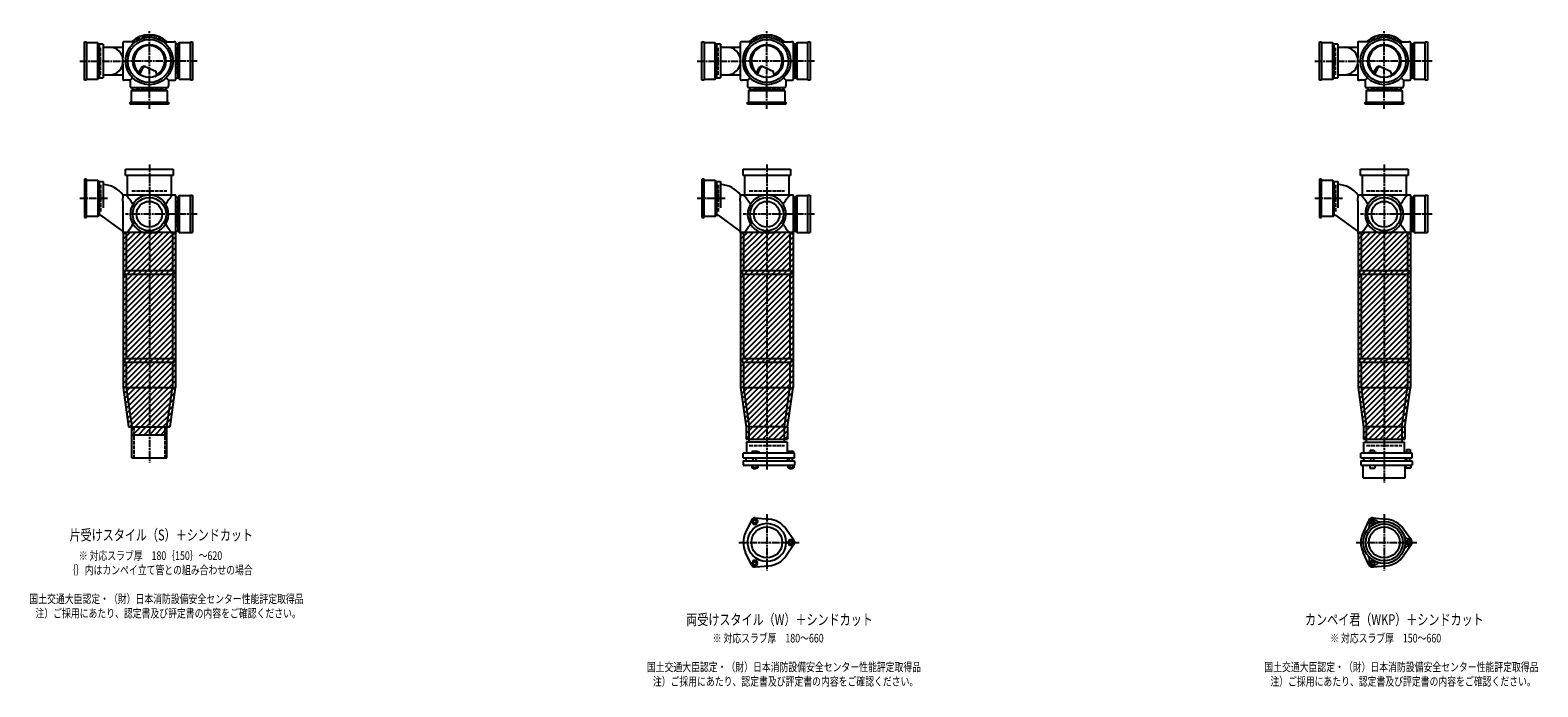
# Model space of a CAD drawing. Extents: x 0 to 12497, y -4640 to 772.
# Drawn here: x 7614 to 12497, y -2227 to -100 of the extents above; entities that cross this region are included whole.
import ezdxf

# ---------------------------------------------------------------- set-up
doc = ezdxf.new("R2010")
doc.units = 0
doc.header["$PDMODE"] = 35
doc.header["$PDSIZE"] = 2
doc.linetypes.add('ACAD_ISO02W100', pattern=[15, 12, -3])
doc.linetypes.add('ACAD_ISO08W100', pattern=[36, 24, -3, 6, -3])
for name, color, linetype in [('CENTER', 2, 'ACAD_ISO08W100'), ('DOTS', 1, 'CONTINUOUS'), ('HIDDEN', 2, 'ACAD_ISO02W100'), ('OBJECT', 4, 'CONTINUOUS'), ('SLIM', 2, 'CONTINUOUS')]:
    doc.layers.add(name, color=color, linetype=linetype)
doc.styles.get("Standard").update_dxf_attribs({"font": 'simplex.shx', "width": 0.75, "bigfont": 'bigfont.shx'})

msp = doc.modelspace()

# ---------------------------------------------------------------- linework, layer by layer
at = {"layer": 'CENTER'}
for p, q in [((8000, -280), (8000, -100)), ((10000, -280), (10000, -100)), ((12000, -280), (12000, -100)), ((7775, -200), (7920, -200)), ((8080, -200), (7920, -200)), ((8155, -200), (8080, -200)), ((9775, -200), (9920, -200)), ((10080, -200), (9920, -200)), ((10155, -200), (10080, -200)), ((11775, -200), (11920, -200)), ((12080, -200), (11920, -200)), ((12155, -200), (12080, -200)), ((8000, -355), (8000, -280)), ((10000, -355), (10000, -280)), ((12000, -355), (12000, -280)), ((8000, -535), (8000, -890)), ((10000, -535), (10000, -890)), ((12000, -535), (12000, -890)), ((7865, -645), (7775, -645)), ((9865, -645), (9775, -645)), ((11865, -645), (11775, -645)), ((8077, -696), (7923, -696)), ((8155, -696), (8071, -696)), ((10077, -696), (9923, -696)), ((10155, -696), (10071, -696)), ((12077, -696), (11923, -696)), ((12155, -696), (12071, -696)), ((8000, -890), (8000, -1175)), ((10000, -890), (10000, -1175)), ((12000, -890), (12000, -1175)), ((8000, -1175), (8000, -1500)), ((10000, -1175), (10000, -1524)), ((12000, -1175), (12000, -1565)), ((10000, -1667.7), (10000, -1850.3)), ((12000, -1667.7), (12000, -1850.3)), ((9909, -1759), (10105, -1759)), ((11909, -1759), (12105, -1759))]:
    msp.add_line(p, q, dxfattribs=at)
at = {"layer": 'DOTS'}
for p in [(8000, -200), (10000, -200), (12000, -200), (8000, -755), (10000, -755), (12000, -755)]:
    msp.add_point(p, dxfattribs=at)
at = {"layer": 'HIDDEN'}
for p, q in [((7842, -244.5), (7842, -155.5)), ((8088, -155.5), (8088, -244.5)), ((9842, -244.5), (9842, -155.5)), ((10088, -155.5), (10088, -244.5)), ((11842, -244.5), (11842, -155.5)), ((12088, -155.5), (12088, -244.5)), ((8044.5, -288), (7955.5, -288)), ((10044.5, -288), (9955.5, -288)), ((12044.5, -288), (11955.5, -288)), ((7842, -600.5), (7842, -689.5)), ((7943, -620), (8057, -620)), ((9842, -600.5), (9842, -689.5)), ((9943, -620), (10057, -620)), ((11842, -600.5), (11842, -689.5)), ((11943, -620), (12057, -620)), ((8088, -651.5), (8088, -740.5)), ((10088, -651.5), (10088, -740.5)), ((12088, -651.5), (12088, -740.5)), ((7950, -1385), (7950, -1485)), ((8050, -1385), (8050, -1485)), ((9943, -1445), (10057, -1445)), ((11943, -1445), (12057, -1445))]:
    msp.add_line(p, q, dxfattribs=at)
at = {"layer": 'OBJECT'}
for p, q in [((7790, -262), (7790, -138)), ((7790, -138), (7797, -138)), ((7797, -138), (7797, -262)), ((7833, -141), (7797, -141)), ((7833, -259), (7833, -141)), ((7833, -141), (7837, -145.5)), ((7850, -145.5), (7837, -145.5)), ((7837, -145.5), (7837, -254.5)), ((7850, -145.5), (7850, -254.5)), ((7914, -141), (7914, -189.7)), ((7920, -138), (7917, -138)), ((7954.3, -138), (7920, -138)), ((8045.7, -138), (8080, -138)), ((8083, -138), (8080, -138)), ((8086, -259), (8086, -141)), ((8093, -145.5), (8086, -145.5)), ((8097, -141), (8093, -145.5)), ((8093, -254.5), (8093, -145.5)), ((8133, -141), (8097, -141)), ((8097, -141), (8097, -259)), ((8133, -138), (8140, -138)), ((8133, -262), (8133, -138)), ((8140, -138), (8140, -262)), ((9790, -262), (9790, -138)), ((9790, -138), (9797, -138)), ((9797, -138), (9797, -262)), ((9833, -141), (9797, -141)), ((9833, -259), (9833, -141)), ((9833, -141), (9837, -145.5)), ((9850, -145.5), (9837, -145.5)), ((9837, -145.5), (9837, -254.5)), ((9850, -145.5), (9850, -254.5)), ((9914, -141), (9914, -189.7)), ((9920, -138), (9917, -138)), ((9954.3, -138), (9920, -138)), ((10045.7, -138), (10080, -138)), ((10083, -138), (10080, -138)), ((10086, -259), (10086, -141)), ((10093, -145.5), (10086, -145.5)), ((10097, -141), (10093, -145.5)), ((10093, -254.5), (10093, -145.5)), ((10133, -141), (10097, -141)), ((10097, -141), (10097, -259)), ((10133, -138), (10140, -138)), ((10133, -262), (10133, -138)), ((10140, -138), (10140, -262)), ((11790, -262), (11790, -138)), ((11790, -138), (11797, -138)), ((11797, -138), (11797, -262)), ((11833, -141), (11797, -141)), ((11833, -259), (11833, -141)), ((11833, -141), (11837, -145.5)), ((11850, -145.5), (11837, -145.5)), ((11837, -145.5), (11837, -254.5)), ((11850, -145.5), (11850, -254.5)), ((11914, -141), (11914, -189.7)), ((11920, -138), (11917, -138)), ((11954.3, -138), (11920, -138)), ((12045.7, -138), (12080, -138)), ((12083, -138), (12080, -138)), ((12086, -259), (12086, -141)), ((12093, -145.5), (12086, -145.5)), ((12097, -141), (12093, -145.5)), ((12093, -254.5), (12093, -145.5)), ((12133, -141), (12097, -141)), ((12097, -141), (12097, -259)), ((12133, -138), (12140, -138)), ((12133, -262), (12133, -138)), ((12140, -138), (12140, -262)), ((7850, -155), (7914, -155)), ((9850, -155), (9914, -155)), ((11850, -155), (11914, -155)), ((7914, -210.3), (7914, -259)), ((7965.3, -240.7), (7973.9, -223.1)), ((7969.4, -243.9), (7979.9, -222.5)), ((7986.8, -218.2), (8020.7, -232.6)), ((8024.1, -243.8), (8020.7, -232.6)), ((9914, -210.3), (9914, -259)), ((9965.3, -240.7), (9973.9, -223.1)), ((9969.4, -243.9), (9979.9, -222.5)), ((9986.8, -218.2), (10020.7, -232.6)), ((10024.1, -243.8), (10020.7, -232.6)), ((11914, -210.3), (11914, -259)), ((11965.3, -240.7), (11973.9, -223.1)), ((11969.4, -243.9), (11979.9, -222.5)), ((11986.8, -218.2), (12020.7, -232.6)), ((12024.1, -243.8), (12020.7, -232.6)), ((7797, -262), (7790, -262)), ((7797, -259), (7833, -259)), ((7833, -259), (7837, -254.5)), ((7837, -254.5), (7850, -254.5)), ((7850, -245), (7914, -245)), ((7917, -262), (7920, -262)), ((7938, -262), (7920, -262)), ((7945.6, -254.4), (7938, -262)), ((7938, -262), (7938, -280)), ((7938, -280), (7938, -283)), ((7941, -286), (8059, -286)), ((7941, -297), (7945.5, -293)), ((7945.5, -286), (7945.5, -293)), ((7945.5, -293), (8054.5, -293)), ((8054.4, -254.4), (8062, -262)), ((8054.5, -293), (8054.5, -286)), ((8059, -297), (8054.5, -293)), ((8062, -262), (8080, -262)), ((8062, -262), (8062, -280)), ((8062, -283), (8062, -280)), ((8080, -262), (8083, -262)), ((8086, -254.5), (8093, -254.5)), ((8097, -259), (8093, -254.5)), ((8097, -259), (8133, -259)), ((8140, -262), (8133, -262)), ((9797, -262), (9790, -262)), ((9797, -259), (9833, -259)), ((9833, -259), (9837, -254.5)), ((9837, -254.5), (9850, -254.5)), ((9850, -245), (9914, -245)), ((9917, -262), (9920, -262)), ((9938, -262), (9920, -262)), ((9945.6, -254.4), (9938, -262)), ((9938, -262), (9938, -280)), ((9938, -280), (9938, -283)), ((9941, -286), (10059, -286)), ((9941, -297), (9945.5, -293)), ((9945.5, -286), (9945.5, -293)), ((9945.5, -293), (10054.5, -293)), ((10054.4, -254.4), (10062, -262)), ((10054.5, -293), (10054.5, -286)), ((10059, -297), (10054.5, -293)), ((10062, -262), (10080, -262)), ((10062, -262), (10062, -280)), ((10062, -283), (10062, -280)), ((10080, -262), (10083, -262)), ((10086, -254.5), (10093, -254.5)), ((10097, -259), (10093, -254.5)), ((10097, -259), (10133, -259)), ((10140, -262), (10133, -262)), ((11797, -262), (11790, -262)), ((11797, -259), (11833, -259)), ((11833, -259), (11837, -254.5)), ((11837, -254.5), (11850, -254.5)), ((11850, -245), (11914, -245)), ((11917, -262), (11920, -262)), ((11938, -262), (11920, -262)), ((11945.6, -254.4), (11938, -262)), ((11938, -262), (11938, -280)), ((11938, -280), (11938, -283)), ((11941, -286), (12059, -286)), ((11941, -297), (11945.5, -293)), ((11945.5, -286), (11945.5, -293)), ((11945.5, -293), (12054.5, -293)), ((12054.4, -254.4), (12062, -262)), ((12054.5, -293), (12054.5, -286)), ((12059, -297), (12054.5, -293)), ((12062, -262), (12080, -262)), ((12062, -262), (12062, -280)), ((12062, -283), (12062, -280)), ((12080, -262), (12083, -262)), ((12086, -254.5), (12093, -254.5)), ((12097, -259), (12093, -254.5)), ((12097, -259), (12133, -259)), ((12140, -262), (12133, -262)), ((7938, -340), (7938, -333)), ((7938, -333), (8062, -333)), ((8062, -340), (7938, -340)), ((8059, -297), (7941, -297)), ((7941, -297), (7941, -333)), ((8059, -333), (8059, -297)), ((8062, -333), (8062, -340)), ((9938, -340), (9938, -333)), ((9938, -333), (10062, -333)), ((10062, -340), (9938, -340)), ((10059, -297), (9941, -297)), ((9941, -297), (9941, -333)), ((10059, -333), (10059, -297)), ((10062, -333), (10062, -340)), ((11938, -340), (11938, -333)), ((11938, -333), (12062, -333)), ((12062, -340), (11938, -340)), ((12059, -297), (11941, -297)), ((11941, -297), (11941, -333)), ((12059, -333), (12059, -297)), ((12062, -333), (12062, -340)), ((7797, -583), (7790, -583)), ((7790, -583), (7790, -707)), ((7797, -707), (7797, -583)), ((7797, -586), (7833, -586)), ((7833, -586), (7833, -704)), ((7833, -586), (7837, -590.5)), ((7923, -571), (7923, -550)), ((7923, -550), (8077, -550)), ((8077, -571), (7923, -571)), ((7928, -571), (7928, -634)), ((8072, -634), (8072, -571)), ((8077, -550), (8077, -571)), ((9797, -583), (9790, -583)), ((9790, -583), (9790, -707)), ((9797, -707), (9797, -583)), ((9797, -586), (9833, -586)), ((9833, -586), (9833, -704)), ((9833, -586), (9837, -590.5)), ((9923, -571), (9923, -550)), ((9923, -550), (10077, -550)), ((10077, -571), (9923, -571)), ((9928, -571), (9928, -634)), ((10072, -634), (10072, -571)), ((10077, -550), (10077, -571)), ((11797, -583), (11790, -583)), ((11790, -583), (11790, -707)), ((11797, -707), (11797, -583)), ((11797, -586), (11833, -586)), ((11833, -586), (11833, -704)), ((11833, -586), (11837, -590.5)), ((11923, -571), (11923, -550)), ((11923, -550), (12077, -550)), ((12077, -571), (11923, -571)), ((11928, -571), (11928, -634)), ((12072, -634), (12072, -571)), ((12077, -550), (12077, -571)), ((7837, -590.5), (7837, -699.5)), ((7837, -590.5), (7850, -590.5)), ((7850, -590.5), (7850, -675.7)), ((7914, -653.4), (7915.2, -634)), ((7920, -634), (7915.2, -634)), ((8080, -634), (7920, -634)), ((8083, -634), (8080, -634)), ((8133, -634), (8140, -634)), ((8133, -755), (8133, -634)), ((8140, -634), (8140, -755)), ((9837, -590.5), (9837, -699.5)), ((9837, -590.5), (9850, -590.5)), ((9850, -590.5), (9850, -675.7)), ((9914, -653.4), (9915.2, -634)), ((9920, -634), (9915.2, -634)), ((10080, -634), (9920, -634)), ((10083, -634), (10080, -634)), ((10133, -634), (10140, -634)), ((10133, -755), (10133, -634)), ((10140, -634), (10140, -755)), ((11837, -590.5), (11837, -699.5)), ((11837, -590.5), (11850, -590.5)), ((11850, -590.5), (11850, -675.7)), ((11914, -653.4), (11915.2, -634)), ((11920, -634), (11915.2, -634)), ((12080, -634), (11920, -634)), ((12083, -634), (12080, -634)), ((12133, -634), (12140, -634)), ((12133, -755), (12133, -634)), ((12140, -634), (12140, -755)), ((7914, -653.4), (7914, -755)), ((8086, -755), (8086, -637)), ((8093, -641.5), (8086, -641.5)), ((8097, -637), (8093, -641.5)), ((8093, -750.5), (8093, -641.5)), ((8133, -637), (8097, -637)), ((8097, -637), (8097, -755)), ((9914, -653.4), (9914, -755)), ((10086, -755), (10086, -637)), ((10093, -641.5), (10086, -641.5)), ((10097, -637), (10093, -641.5)), ((10093, -750.5), (10093, -641.5)), ((10133, -637), (10097, -637)), ((10097, -637), (10097, -755)), ((11914, -653.4), (11914, -755)), ((12086, -755), (12086, -637)), ((12093, -641.5), (12086, -641.5)), ((12097, -637), (12093, -641.5)), ((12093, -750.5), (12093, -641.5)), ((12133, -637), (12097, -637)), ((12097, -637), (12097, -755)), ((7790, -707), (7797, -707)), ((7833, -704), (7797, -704)), ((7833, -704), (7837, -699.5)), ((7837, -699.5), (7843.4, -699.5)), ((7914, -751.1), (7843.4, -699.5)), ((9790, -707), (9797, -707)), ((9833, -704), (9797, -704)), ((9833, -704), (9837, -699.5)), ((9837, -699.5), (9843.4, -699.5)), ((9914, -751.1), (9843.4, -699.5)), ((11790, -707), (11797, -707)), ((11833, -704), (11797, -704)), ((11833, -704), (11837, -699.5)), ((11837, -699.5), (11843.4, -699.5)), ((11914, -751.1), (11843.4, -699.5)), ((7915, -755), (7915, -1257.7)), ((8085, -755), (7915, -755)), ((7920, -758), (7917, -758)), ((7925, -758), (7920, -758)), ((7925, -758), (7925, -878)), ((7980.9, -755), (8019.1, -755)), ((8075, -758), (8075, -878)), ((8075, -758), (8080, -758)), ((8080, -758), (8083, -758)), ((8085, -755), (8085, -1257.7)), ((8086, -750.5), (8093, -750.5)), ((8097, -755), (8093, -750.5)), ((8097, -755), (8140, -755)), ((9915, -755), (9915, -1257.7)), ((10085, -755), (9915, -755)), ((9920, -758), (9917, -758)), ((9925, -758), (9920, -758)), ((9925, -758), (9925, -878)), ((9980.9, -755), (10019.1, -755)), ((10075, -758), (10075, -878)), ((10075, -758), (10080, -758)), ((10080, -758), (10083, -758)), ((10085, -755), (10085, -1257.7)), ((10086, -750.5), (10093, -750.5)), ((10097, -755), (10093, -750.5)), ((10097, -755), (10140, -755)), ((11915, -755), (11915, -1257.7)), ((12085, -755), (11915, -755)), ((11920, -758), (11917, -758)), ((11925, -758), (11920, -758)), ((11925, -758), (11925, -878)), ((11980.9, -755), (12019.1, -755)), ((12075, -758), (12075, -878)), ((12075, -758), (12080, -758)), ((12080, -758), (12083, -758)), ((12085, -755), (12085, -1257.7)), ((12086, -750.5), (12093, -750.5)), ((12097, -755), (12093, -750.5)), ((12097, -755), (12140, -755)), ((7920, -878), (8080, -878)), ((7920, -878), (7920, -890)), ((8080, -890), (8080, -878)), ((9920, -878), (10080, -878)), ((9920, -878), (9920, -890)), ((10080, -890), (10080, -878)), ((11920, -878), (12080, -878)), ((11920, -878), (11920, -890)), ((12080, -890), (12080, -878)), ((7920, -890), (8080, -890)), ((7925, -890), (7925, -1163)), ((8075, -890), (8075, -1163)), ((9920, -890), (10080, -890)), ((9925, -890), (9925, -1163)), ((10075, -890), (10075, -1163)), ((11920, -890), (12080, -890)), ((11925, -890), (11925, -1163)), ((12075, -890), (12075, -1163)), ((7920, -1163), (8080, -1163)), ((7920, -1163), (7920, -1175)), ((8080, -1163), (8080, -1175)), ((9920, -1163), (10080, -1163)), ((9920, -1163), (9920, -1175)), ((10080, -1163), (10080, -1175)), ((11920, -1163), (12080, -1163)), ((11920, -1163), (11920, -1175)), ((12080, -1163), (12080, -1175)), ((7920, -1175), (8080, -1175)), ((7925, -1175), (7925, -1257)), ((8075, -1175), (8075, -1257)), ((9920, -1175), (10080, -1175)), ((9925, -1175), (9925, -1257)), ((10075, -1175), (10075, -1257)), ((11920, -1175), (12080, -1175)), ((11925, -1175), (11925, -1257)), ((12075, -1175), (12075, -1257)), ((7915, -1257.7), (7932.9, -1385)), ((7925, -1257), (8075, -1257)), ((7925, -1257), (7943, -1385)), ((8057, -1385), (8075, -1257)), ((8067.1, -1385), (8085, -1257.7)), ((9915, -1257.7), (9933, -1385.7)), ((9925, -1257), (10075, -1257)), ((9925, -1257), (9943, -1385)), ((10057, -1385), (10075, -1257)), ((10067, -1385.7), (10085, -1257.7)), ((11915, -1257.7), (11933, -1385.7)), ((11925, -1257), (12075, -1257)), ((11925, -1257), (11943, -1385)), ((12057, -1385), (12075, -1257)), ((12067, -1385.7), (12085, -1257.7)), ((7932.9, -1385), (8067.1, -1385)), ((7943, -1410), (7943, -1385)), ((7943, -1485), (7943, -1385)), ((7943, -1385), (8057, -1385)), ((7943, -1410), (8057, -1410)), ((8057, -1410), (8057, -1385)), ((8057, -1485), (8057, -1385)), ((9933, -1385.7), (9933, -1425)), ((9943, -1434), (9943, -1385)), ((10057, -1385), (9943, -1385)), ((10057, -1434), (10057, -1385)), ((10067, -1385.7), (10067, -1425)), ((11933, -1385.7), (11933, -1425)), ((11943, -1434), (11943, -1385)), ((12057, -1385), (11943, -1385)), ((12057, -1385), (12057, -1434)), ((12067, -1385.7), (12067, -1425)), ((9933, -1425), (10067, -1425)), ((10066, -1434), (9934, -1434)), ((9934, -1434), (9934, -1470)), ((9968.5, -1465), (9952, -1465)), ((9952, -1465), (9952, -1470)), ((9976, -1468), (9968.5, -1465)), ((10066, -1434), (10066, -1470)), ((10069, -1465), (10069, -1470)), ((10087, -1465), (10069, -1465)), ((10087, -1465), (10087, -1470)), ((11933, -1425), (12067, -1425)), ((11934, -1434), (12066, -1434)), ((11934, -1470), (11934, -1434)), ((11954.8, -1459.7), (11967.2, -1459.7)), ((11954.8, -1459.7), (11954.8, -1467.7)), ((11967.2, -1459.7), (11967.2, -1467.7)), ((12066, -1470), (12066, -1434)), ((12072.2, -1458.5), (12083.7, -1458.5)), ((12072.2, -1458.5), (12072.2, -1468.2)), ((12083.7, -1458.5), (12083.7, -1468.2)), ((7943, -1485), (8057, -1485)), ((10090, -1470), (9924, -1470)), ((9924, -1485), (9924, -1470)), ((9924, -1485), (10090, -1485)), ((9924, -1495), (9924, -1509)), ((9924, -1495), (10090, -1495)), ((9924, -1509), (10090, -1509)), ((9932.5, -1485), (9932.5, -1495)), ((9951.2, -1509), (9951.2, -1517)), ((9956, -1495), (9956, -1485)), ((9956.1, -1509), (9956.1, -1517)), ((9965.9, -1509), (9965.9, -1517)), ((9966, -1495), (9966, -1485)), ((9970.8, -1509), (9970.8, -1517)), ((9976, -1470), (9976, -1468)), ((10067.5, -1485), (10067.5, -1495)), ((10068.2, -1509), (10068.2, -1517)), ((10073, -1495), (10073, -1485)), ((10073.1, -1509), (10073.1, -1517)), ((10082.9, -1509), (10082.9, -1517)), ((10083, -1495), (10083, -1485)), ((10087.8, -1509), (10087.8, -1517)), ((10090, -1485), (10090, -1470)), ((10090, -1495), (10090, -1509)), ((12090, -1470), (11924, -1470)), ((11924, -1485), (11924, -1470)), ((11924, -1485), (12090, -1485)), ((11924, -1495), (11924, -1509)), ((11924, -1495), (12090, -1495)), ((11924, -1509), (12090, -1509)), ((11932, -1550), (11932, -1509)), ((11932.5, -1485), (11932.5, -1495)), ((11946, -1470), (11946, -1467.7)), ((11946, -1467.7), (11976, -1467.7)), ((11953, -1509), (11953, -1519)), ((11956, -1495), (11956, -1485)), ((11966, -1495), (11966, -1485)), ((11969, -1509), (11969, -1519)), ((11976, -1470), (11976, -1467.7)), ((12067.5, -1485), (12067.5, -1495)), ((12068, -1550), (12068, -1509)), ((12069, -1468.2), (12069, -1470)), ((12087, -1468.2), (12069, -1468.2)), ((12070, -1509), (12070, -1519)), ((12073, -1495), (12073, -1485)), ((12083, -1495), (12083, -1485)), ((12086, -1509), (12086, -1519)), ((12087, -1468.2), (12087, -1470)), ((12090, -1485), (12090, -1470)), ((12090, -1495), (12090, -1509)), ((9951.2, -1517), (9970.8, -1517)), ((9956, -1517), (9956, -1520)), ((9956, -1520), (9966, -1520)), ((9966, -1520), (9966, -1517)), ((10068.2, -1517), (10087.8, -1517)), ((10073, -1517), (10073, -1520)), ((10073, -1520), (10083, -1520)), ((10083, -1520), (10083, -1517)), ((11932, -1550), (12068, -1550)), ((11953, -1519), (11969, -1519)), ((12086, -1519), (12070, -1519)), ((9950.1, -1686.4), (9931.2, -1726.7)), ((9962, -1679.5), (10006.4, -1683.3)), ((11950.1, -1686.4), (11931.2, -1726.7)), ((11962, -1679.5), (12006.4, -1683.3)), ((10087.8, -1752.1), (10062.4, -1715.6)), ((12087.8, -1752.1), (12062.4, -1715.6)), ((9950.1, -1831.6), (9931.2, -1791.3)), ((10087.8, -1765.9), (10062.4, -1802.4)), ((11950.1, -1831.6), (11931.2, -1791.3)), ((12087.8, -1765.9), (12062.4, -1802.4)), ((9962, -1838.5), (10006.4, -1834.7)), ((11962, -1838.5), (12006.4, -1834.7))]:
    msp.add_line(p, q, dxfattribs=at)
for centre, radius in [((8000, -200), 77), ((8000, -200), 70), ((8000, -200), 53.5), ((10000, -200), 77), ((10000, -200), 70), ((10000, -200), 53.5), ((12000, -200), 77), ((12000, -200), 70), ((12000, -200), 53.5), ((8000, -696), 54), ((8000, -696), 41.5), ((10000, -696), 54), ((10000, -696), 41.5), ((12000, -696), 54), ((12000, -696), 41.5), ((10000, -1759), 62), ((10000, -1759), 50), ((12000, -1759), 68), ((12000, -1759), 60), ((12000, -1759), 50)]:
    msp.add_circle(centre, radius, dxfattribs=at)
for centre, radius, start, end in [((7917, -141), 3, 90, 180), ((8000, -200), 85, 46.8371, 133.1629), ((8083, -141), 3, 0, 90), ((9917, -141), 3, 90, 180), ((10000, -200), 85, 46.8371, 133.1629), ((10083, -141), 3, 0, 90), ((11917, -141), 3, 90, 180), ((12000, -200), 85, 46.8371, 133.1629), ((12083, -141), 3, 0, 90), ((7870.2, -200), 45, 270, 90), ((8000, -200), 50, 298.8199, 228.5238), ((9870.2, -200), 45, 270, 90), ((10000, -200), 50, 298.8199, 228.5238), ((11870.2, -200), 45, 270, 90), ((12000, -200), 50, 298.8199, 228.5238), ((7982.9, -227.4), 10, 67.0668, 154.0147), ((7986.1, -225.6), 7, 67.0668, 154.0147), ((7976.6, -207.1), 60, 314.0702, 322.3394), ((9982.9, -227.4), 10, 67.0668, 154.0147), ((9986.1, -225.6), 7, 67.0668, 154.0147), ((9976.6, -207.1), 60, 314.0702, 322.3394), ((11982.9, -227.4), 10, 67.0668, 154.0147), ((11986.1, -225.6), 7, 67.0668, 154.0147), ((11976.6, -207.1), 60, 314.0702, 322.3394), ((7917, -259), 3, 180, 270), ((7941, -283), 3, 180, 270), ((8059, -283), 3, 270, 0), ((8083, -259), 3, 270, 0), ((9917, -259), 3, 180, 270), ((9941, -283), 3, 180, 270), ((10059, -283), 3, 270, 0), ((10083, -259), 3, 270, 0), ((11917, -259), 3, 180, 270), ((11941, -283), 3, 180, 270), ((12059, -283), 3, 270, 0), ((12083, -259), 3, 270, 0), ((7847.2, -685), 85, 36.8699, 88.1123), ((7799.3, -749.4), 170.6, 30.0805, 42.5587), ((8000, -696), 62, 287.8966, 252.1034), ((8200.7, -749.4), 170.6, 137.4413, 149.9195), ((8083, -637), 3, 0, 90), ((9847.2, -685), 85, 36.8699, 88.1123), ((9799.3, -749.4), 170.6, 30.0805, 42.5587), ((10000, -696), 62, 287.8966, 252.1034), ((10200.7, -749.4), 170.6, 137.4413, 149.9195), ((10083, -637), 3, 0, 90), ((11847.2, -685), 85, 36.8699, 88.1123), ((11799.3, -749.4), 170.6, 30.0805, 42.5587), ((12000, -696), 62, 287.8966, 252.1034), ((12200.7, -749.4), 170.6, 137.4413, 149.9195), ((12083, -637), 3, 0, 90), ((7799.3, -642.6), 170.6, 317.4413, 329.9195), ((8200.7, -642.6), 170.6, 210.0805, 222.5587), ((9799.3, -642.6), 170.6, 317.4413, 329.9195), ((10200.7, -642.6), 170.6, 210.0805, 222.5587), ((11799.3, -642.6), 170.6, 317.4413, 329.9195), ((12200.7, -642.6), 170.6, 210.0805, 222.5587), ((7917, -755), 3, 180, 270), ((8083, -755), 3, 270, 0), ((9917, -755), 3, 180, 270), ((10083, -755), 3, 270, 0), ((11917, -755), 3, 180, 270), ((12083, -755), 3, 270, 0), ((9961, -1691.5), 12, 85.1362, 154.8638), ((10000, -1759), 76, 34.8638, 85.1362), ((11937.4, -1704.5), 15, 318.9705, 27.8946), ((11961.2, -1691.9), 12, 32.1054, 207.8946), ((11961, -1691.5), 12, 85.1362, 154.8638), ((11984.1, -1677.5), 15, 212.1054, 281.0295), ((12000, -1759), 76, 34.8638, 85.1362), ((10000, -1759), 76, 154.8638, 205.1362), ((10078, -1759), 12, 325.1362, 34.8638), ((12000, -1759), 76, 154.8638, 205.1362), ((12078.5, -1732), 15, 198.9705, 267.8946), ((12077.5, -1759), 12, 272.1054, 87.8946), ((12078, -1759), 12, 325.1362, 34.8638), ((10000, -1759), 76, 274.8638, 325.1362), ((11937.4, -1813.5), 15, 332.1054, 41.0295), ((12000, -1759), 76, 274.8638, 325.1362), ((12078.5, -1786), 15, 92.1054, 161.0295), ((9961, -1826.5), 12, 205.1362, 274.8638), ((11961.2, -1826.1), 12, 152.1054, 327.8946), ((11961, -1826.5), 12, 205.1362, 274.8638), ((11984.1, -1840.5), 15, 78.9705, 147.8946)]:
    msp.add_arc(centre, radius, start, end, dxfattribs=at)
at = {"layer": 'SLIM'}
for p, q in [((7945.3, -138), (7956, -127.3)), ((7954.2, -138), (7972.8, -119.5)), ((7973.5, -127.7), (7984.9, -116.4)), ((7985.9, -124.3), (7995.1, -115.1)), ((7996.1, -123.1), (8000, -119.2)), ((8000, -119.2), (8004.1, -115.1)), ((8005, -123.2), (8012.3, -115.9)), ((8013, -124.1), (8019.8, -117.3)), ((8020.4, -125.7), (8026.8, -119.3)), ((8027.2, -127.9), (8033.3, -121.8)), ((8033.4, -130.6), (8039.4, -124.7)), ((8039.3, -133.8), (8045.1, -128)), ((8044.7, -137.3), (8050.4, -131.6)), ((8053, -138), (8055.4, -135.6)), ((9945.3, -138), (9956, -127.3)), ((9954.2, -138), (9972.8, -119.5)), ((9973.5, -127.7), (9984.9, -116.4)), ((9985.9, -124.3), (9995.1, -115.1)), ((9996.1, -123.1), (10000, -119.2)), ((10000, -119.2), (10004.1, -115.1)), ((10005, -123.2), (10012.3, -115.9)), ((10013, -124.1), (10019.8, -117.3)), ((10020.4, -125.7), (10026.8, -119.3)), ((10027.2, -127.9), (10033.3, -121.8)), ((10033.4, -130.6), (10039.4, -124.7)), ((10039.3, -133.8), (10045.1, -128)), ((10044.7, -137.3), (10050.4, -131.6)), ((10053, -138), (10055.4, -135.6)), ((11945.3, -138), (11956, -127.3)), ((11954.2, -138), (11972.8, -119.5)), ((11973.5, -127.7), (11984.9, -116.4)), ((11985.9, -124.3), (11995.1, -115.1)), ((11996.1, -123.1), (12000, -119.2)), ((12000, -119.2), (12004.1, -115.1)), ((12005, -123.2), (12012.3, -115.9)), ((12013, -124.1), (12019.8, -117.3)), ((12020.4, -125.7), (12026.8, -119.3)), ((12027.2, -127.9), (12033.3, -121.8)), ((12033.4, -130.6), (12039.4, -124.7)), ((12039.3, -133.8), (12045.1, -128)), ((12044.7, -137.3), (12050.4, -131.6)), ((12053, -138), (12055.4, -135.6)), ((7915, -759.5), (7919.5, -755)), ((7915, -777.4), (7937.4, -755)), ((7915, -795.4), (7955.4, -755)), ((7915, -813.4), (7973.4, -755)), ((7915, -831.3), (7991.3, -755)), ((7915, -849.3), (8009.3, -755)), ((7915, -867.2), (8027.2, -755)), ((7915, -885.2), (8045.2, -755)), ((7915, -903.2), (8063.2, -755)), ((7915, -921.1), (8081.1, -755)), ((7915, -939.1), (8085, -769.1)), ((9915, -759.5), (9919.5, -755)), ((9915, -777.4), (9937.4, -755)), ((9915, -795.4), (9955.4, -755)), ((9915, -813.4), (9973.4, -755)), ((9915, -831.3), (9991.3, -755)), ((9915, -849.3), (10009.3, -755)), ((9915, -867.2), (10027.2, -755)), ((9915, -885.2), (10045.2, -755)), ((9915, -903.2), (10063.2, -755)), ((9915, -921.1), (10081.1, -755)), ((9915, -939.1), (10085, -769.1)), ((11915, -759.5), (11919.5, -755)), ((11915, -777.4), (11937.4, -755)), ((11915, -795.4), (11955.4, -755)), ((11915, -813.4), (11973.4, -755)), ((11915, -831.3), (11991.3, -755)), ((11915, -849.3), (12009.3, -755)), ((11915, -867.2), (12027.2, -755)), ((11915, -885.2), (12045.2, -755)), ((11915, -903.2), (12063.2, -755)), ((11915, -921.1), (12081.1, -755)), ((11915, -939.1), (12085, -769.1)), ((7915, -957), (8085, -787)), ((7915, -975), (8085, -805)), ((7915, -993), (8085, -823)), ((9915, -957), (10085, -787)), ((9915, -975), (10085, -805)), ((9915, -993), (10085, -823)), ((11915, -957), (12085, -787)), ((11915, -975), (12085, -805)), ((11915, -993), (12085, -823)), ((7915, -1010.9), (8085, -840.9)), ((7915, -1028.9), (8085, -858.9)), ((7915, -1046.8), (8085, -876.8)), ((9915, -1010.9), (10085, -840.9)), ((9915, -1028.9), (10085, -858.9)), ((9915, -1046.8), (10085, -876.8)), ((11915, -1010.9), (12085, -840.9)), ((11915, -1028.9), (12085, -858.9)), ((11915, -1046.8), (12085, -876.8)), ((7915, -1064.8), (8085, -894.8)), ((7915, -1082.8), (8085, -912.8)), ((9915, -1064.8), (10085, -894.8)), ((9915, -1082.8), (10085, -912.8)), ((11915, -1064.8), (12085, -894.8)), ((11915, -1082.8), (12085, -912.8)), ((7915, -1100.7), (8085, -930.7)), ((7915, -1118.7), (8085, -948.7)), ((7915, -1136.6), (8085, -966.6)), ((9915, -1100.7), (10085, -930.7)), ((9915, -1118.7), (10085, -948.7)), ((9915, -1136.6), (10085, -966.6)), ((11915, -1100.7), (12085, -930.7)), ((11915, -1118.7), (12085, -948.7)), ((11915, -1136.6), (12085, -966.6)), ((7915, -1154.6), (8085, -984.6)), ((7915, -1172.6), (8085, -1002.6)), ((7915, -1190.5), (8085, -1020.5)), ((9915, -1154.6), (10085, -984.6)), ((9915, -1172.6), (10085, -1002.6)), ((9915, -1190.5), (10085, -1020.5)), ((11915, -1154.6), (12085, -984.6)), ((11915, -1172.6), (12085, -1002.6)), ((11915, -1190.5), (12085, -1020.5)), ((7915, -1208.5), (8085, -1038.5)), ((7915, -1226.4), (8085, -1056.4)), ((9915, -1208.5), (10085, -1038.5)), ((9915, -1226.4), (10085, -1056.4)), ((11915, -1208.5), (12085, -1038.5)), ((11915, -1226.4), (12085, -1056.4)), ((7915, -1244.4), (8085, -1074.4)), ((7915.6, -1261.8), (8085, -1092.4)), ((7917.8, -1277.5), (8085, -1110.3)), ((9915, -1244.4), (10085, -1074.4)), ((9915.6, -1261.8), (10085, -1092.4)), ((9917.8, -1277.5), (10085, -1110.3)), ((11915, -1244.4), (12085, -1074.4)), ((11915.6, -1261.8), (12085, -1092.4)), ((11917.8, -1277.5), (12085, -1110.3)), ((7920, -1293.3), (8085, -1128.3)), ((7922.2, -1309), (8085, -1146.2)), ((7924.4, -1324.8), (8085, -1164.2)), ((9920, -1293.3), (10085, -1128.3)), ((9922.2, -1309), (10085, -1146.2)), ((9924.4, -1324.8), (10085, -1164.2)), ((11920, -1293.3), (12085, -1128.3)), ((11922.2, -1309), (12085, -1146.2)), ((11924.4, -1324.8), (12085, -1164.2)), ((7926.6, -1340.5), (8085, -1182.2)), ((7928.9, -1356.3), (8085, -1200.1)), ((7931.1, -1372), (8085, -1218.1)), ((9926.6, -1340.5), (10085, -1182.2)), ((9928.9, -1356.3), (10085, -1200.1)), ((9931.1, -1372), (10085, -1218.1)), ((11926.6, -1340.5), (12085, -1182.2)), ((11928.9, -1356.3), (12085, -1200.1)), ((11931.1, -1372), (12085, -1218.1)), ((7936.1, -1385), (8085, -1236.1)), ((7954, -1385), (8085, -1254)), ((9933, -1388.1), (10085, -1236.1)), ((9933, -1406), (10085, -1254)), ((11933, -1388.1), (12085, -1236.1)), ((11933, -1406), (12085, -1254)), ((7972, -1385), (8082.7, -1274.3)), ((7989.9, -1385), (8079.7, -1295.2)), ((8007.9, -1385), (8076.8, -1316.1)), ((9933, -1424), (10082.7, -1274.3)), ((9949.9, -1425), (10079.7, -1295.2)), ((9967.9, -1425), (10076.8, -1316.1)), ((11933, -1424), (12082.7, -1274.3)), ((11949.9, -1425), (12079.7, -1295.2)), ((11967.9, -1425), (12076.8, -1316.1)), ((8025.9, -1385), (8073.8, -1337)), ((8043.8, -1385), (8070.9, -1357.9)), ((9985.9, -1425), (10073.8, -1337)), ((10003.8, -1425), (10070.9, -1357.9)), ((11985.9, -1425), (12073.8, -1337)), ((12003.8, -1425), (12070.9, -1357.9)), ((7943, -1396), (7954, -1385)), ((7947, -1410), (7972, -1385)), ((7964.9, -1410), (7989.9, -1385)), ((7982.9, -1410), (8007.9, -1385)), ((8000.9, -1410), (8025.9, -1385)), ((8018.8, -1410), (8043.8, -1385)), ((8036.8, -1410), (8057, -1389.8)), ((8054.7, -1410), (8057, -1407.7)), ((8061.8, -1385), (8068, -1378.8)), ((10021.8, -1425), (10068, -1378.8)), ((10039.7, -1425), (10067, -1397.7)), ((10057.7, -1425), (10067, -1415.7)), ((12021.8, -1425), (12068, -1378.8)), ((12039.7, -1425), (12067, -1397.7)), ((12057.7, -1425), (12067, -1415.7))]:
    msp.add_line(p, q, dxfattribs=at)
for points in [[(9956.1, -1700), (9965.9, -1700), (9970.8, -1691.5), (9965.9, -1683), (9956.1, -1683), (9951.2, -1691.5)], [(11958.7, -1695.5), (11963.3, -1695.5), (11965.6, -1691.5), (11963.3, -1687.5), (11958.7, -1687.5), (11956.4, -1691.5)], [(10073.1, -1750.5), (10068.2, -1759), (10073.1, -1767.5), (10082.9, -1767.5), (10087.8, -1759), (10082.9, -1750.5)], [(12075.7, -1755), (12073.4, -1759), (12075.7, -1763), (12080.3, -1763), (12082.6, -1759), (12080.3, -1755)], [(9970.8, -1826.5), (9965.9, -1818), (9956.1, -1818), (9951.2, -1826.5), (9956.1, -1835), (9965.9, -1835)], [(11965.6, -1826.5), (11963.3, -1822.5), (11958.7, -1822.5), (11956.4, -1826.5), (11958.7, -1830.5), (11963.3, -1830.5)]]:
    msp.add_lwpolyline(points, close=True, dxfattribs=at)
for centre, radius in [((9961, -1691.5), 5), ((11961, -1691.5), 8), ((10078, -1759), 5), ((12078, -1759), 8), ((9961, -1826.5), 5), ((11961, -1826.5), 8)]:
    msp.add_circle(centre, radius, dxfattribs=at)

# ---------------------------------------------------------------- texts
at = {"layer": 'SLIM', "width": 0.75}
for s, height, p in [('片受けスタイル（S）＋シンドカット', 35, (7741.6, -1752.5)), ('※ 対応スラブ厚\u3000180｛150｝～620', 28, (7771.4, -1815.7)), ('｛｝内はカンペイ立て管との組み合わせの場合', 28, (7733.3, -1862.3)), ('国土交通大臣認定・（財）日本消防設備安全センター性能評定取得品', 28, (7611.5, -1955.7)), ('注）ご採用にあたり、認定書及び評定書の内容をご確認ください。', 28, (7631.1, -2002.3)), ('両受けスタイル（W）＋シンドカット', 35, (9739.1, -2026.5)), ('カンペイ君（WKP）＋シンドカット', 35, (11743.5, -2026.5)), ('※ 対応スラブ厚\u3000180～660', 28, (9824.6, -2083)), ('※ 対応スラブ厚\u3000150～660', 28, (11824.6, -2083)), ('国土交通大臣認定・（財）日本消防設備安全センター性能評定取得品', 28, (9611.5, -2176.3)), ('国土交通大臣認定・（財）日本消防設備安全センター性能評定取得品', 28, (11611.5, -2176.3)), ('注）ご採用にあたり、認定書及び評定書の内容をご確認ください。', 28, (9631.1, -2223)), ('注）ご採用にあたり、認定書及び評定書の内容をご確認ください。', 28, (11631.1, -2223))]:
    msp.add_text(s, height=height, dxfattribs=at).set_placement(p)

doc.saveas('drawing.dxf')
